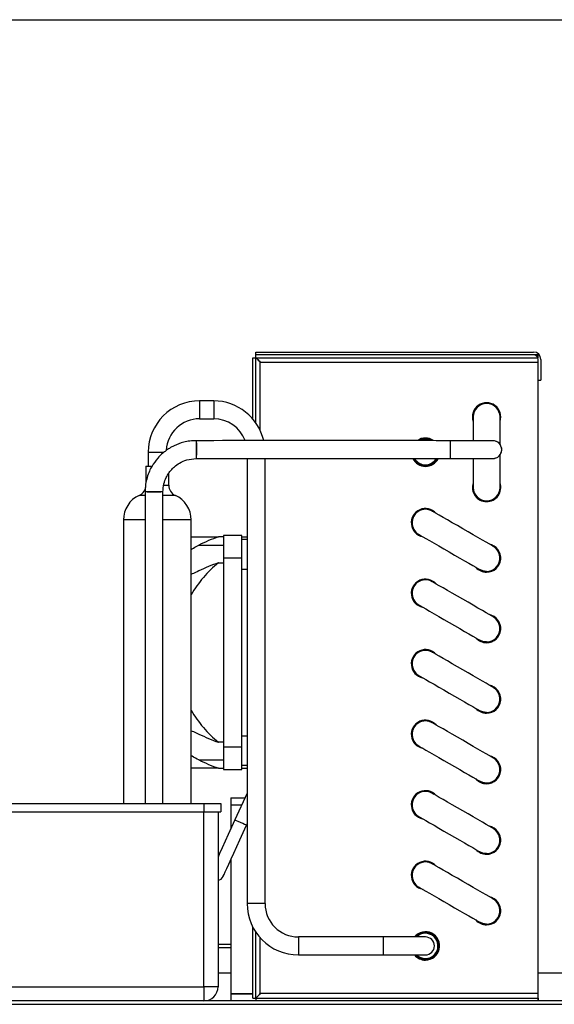
# Model space of a CAD drawing. Units: millimetres. Extents: x 2183 to 22504, y -19067 to 2488.
# Drawn here: x 5825 to 6015, y -7544 to -7195 of the extents above; entities that cross this region are included whole.
import ezdxf

# ---------------------------------------------------------------- set-up
doc = ezdxf.new("R2010")
doc.units = ezdxf.units.MM

# ---------------------------------------------------------------- blocks, each defined once
blk = doc.blocks.new('A$C4401')
blk.add_line((200.33, -1668), (674.83, -1668))
blk = doc.blocks.new('A$C20060')
at = {"color": 0, "linetype": 'ByBlock', "lineweight": -2}
for p, q in [((373.08, 230.2), (373.08, 231.2)), ((373.08, 231.2), (471.48, 231.2)), ((372.08, 207.41), (372.08, 229.2)), ((372.08, 229.2), (373.08, 229.2)), ((471.48, 230.2), (373.08, 230.2)), ((373.08, 229.2), (373.08, 230.2)), ((473.08, 230.2), (373.08, 230.2)), ((373.08, 229.2), (473.08, 229.2)), ((373.08, 206.11), (373.08, 229.2)), ((374.68, 227.6), (473.08, 227.6)), ((374.68, 203.32), (374.68, 227.6)), ((473.08, 229.2), (473.08, 230.2)), ((473.08, 221.2), (473.08, 228.6)), ((474.08, 228.6), (474.08, 221.2)), ((473.08, 221.2), (474.08, 221.2)), ((473.08, 3.8), (473.08, 221.2)), ((358.18, 213.87), (353.17, 213.87)), ((353.17, 213.87), (353.17, 207.52)), ((358.18, 213.87), (358.18, 207.52)), ((353.17, 207.52), (358.18, 207.52)), ((450.07, 208.2), (450.07, 199.96)), ((459.59, 198.43), (459.59, 208.2)), ((352.02, 196.61), (352.02, 199.78)), ((442.02, 196.61), (442.02, 199.78)), ((335, 195.7), (335, 190.7)), ((335, 195.7), (340.57, 195.7)), ((352.02, 193.43), (352.02, 196.61)), ((442.02, 193.43), (442.02, 196.61)), ((370, 193.44), (370, 35.7)), ((376.35, 35.7), (376.35, 193.44)), ((450.07, 193.4), (450.07, 183.2)), ((459.59, 183.2), (459.59, 194.74)), ((334.12, 190.7), (334.12, 184.68)), ((334.12, 190.7), (336.25, 190.7)), ((342.22, 184.01), (342.22, 188.23)), ((337.02, 181.61), (333.84, 181.61)), ((340.19, 181.61), (337.02, 181.61)), ((340.54, 184.01), (342.22, 184.01)), ((333.79, 180.36), (331.77, 180.36)), ((344.58, 180.36), (340.2, 180.36)), ((326.18, 171.7), (326.18, 71.2)), ((333.82, 171.7), (326.18, 171.7)), ((350.17, 171.7), (340.21, 171.7)), ((350.17, 71.2), (350.17, 171.7)), ((350.17, 165.7), (359.85, 165.7)), ((361.69, 165.7), (359.85, 165.7)), ((368.19, 166.2), (361.69, 166.2)), ((361.69, 166.2), (361.69, 158.2)), ((368.19, 158.2), (368.19, 166.2)), ((368.19, 165.7), (370, 165.7)), ((370, 164.7), (368.19, 164.7)), ((352.91, 162.8), (361.69, 162.8)), ((361.69, 158.2), (368.19, 158.2)), ((361.69, 158.2), (361.69, 91.2)), ((368.19, 91.2), (368.19, 158.2)), ((359.85, 156.51), (361.69, 156.51)), ((368.19, 154.2), (370, 154.2)), ((433.18, 150.46), (432.44, 150.4)), ((433.45, 150.45), (433.18, 150.46)), ((435.61, 149.79), (434.96, 150.11)), ((368.19, 95.2), (370, 95.2)), ((361.69, 92.89), (359.85, 92.89)), ((368.19, 91.2), (361.69, 91.2)), ((361.69, 91.2), (361.69, 83.2)), ((368.19, 83.2), (368.19, 91.2)), ((352.91, 86.6), (361.69, 86.6)), ((370, 84.7), (368.19, 84.7)), ((359.85, 83.7), (350.17, 83.7)), ((359.85, 83.7), (361.69, 83.7)), ((361.69, 83.2), (368.19, 83.2)), ((368.19, 83.7), (370, 83.7)), ((370, 74.88), (365.66, 65.34)), ((433.18, 75.46), (432.89, 75.45)), ((435.61, 74.79), (435.31, 74.95)), ((111.69, 71.2), (354.69, 71.2)), ((354.69, 71.2), (354.69, 68.2)), ((354.69, 71.2), (360.69, 71.2)), ((360.69, 71.2), (360.69, 68.2)), ((364.19, 73.2), (364.19, 70.7)), ((364.19, 73.2), (369.24, 73.2)), ((364.19, 70.7), (364.19, 62.09)), ((364.19, 70.7), (368.1, 70.7)), ((111.69, 68.2), (354.69, 68.2)), ((354.69, 68.2), (360.69, 68.2)), ((354.69, 6.2), (354.69, 68.2)), ((359.69, 68.2), (359.69, 6.2)), ((369.76, 63.48), (370, 64.01)), ((364.19, 51.21), (364.19, 3.7)), ((376.35, 35.7), (370, 35.7)), ((372.08, 2.2), (372.08, 27.27)), ((373.08, 2.2), (373.08, 25.58)), ((364.19, 21.2), (359.69, 21.2)), ((374.68, 3.8), (374.68, 23.53)), ((418.18, 23.87), (388.17, 23.87)), ((388.17, 23.87), (388.17, 17.52)), ((433.17, 23.87), (418.18, 23.87)), ((418.18, 23.87), (418.18, 17.52)), ((364.19, 20), (359.69, 20)), ((364.19, 20), (359.69, 20)), ((388.17, 17.52), (418.18, 17.52)), ((418.18, 17.52), (433.17, 17.52)), ((359.69, 11.2), (364.19, 11.2)), ((473.08, 11.2), (564.02, 11.2)), ((111.69, 6.2), (354.69, 6.2)), ((354.69, 6.2), (354.69, 1.2)), ((359.69, 6.2), (354.69, 6.2)), ((364.19, 3.7), (364.19, 1.2)), ((372.08, 3.7), (364.19, 3.7)), ((364.19, 3.7), (364.19, 3.7)), ((364.19, 3.7), (372.08, 3.7)), ((473.08, 3.8), (374.68, 3.8)), ((564.02, 1.2), (102.02, 1.2)), ((364.19, 1.2), (354.79, 1.2)), ((372.08, 2.2), (373.08, 2.2)), ((373.08, 2.2), (473.08, 2.2)), ((373.08, 2.2), (373.08, 1.2)), ((458.08, 2.2), (458.08, 2.2)), ((473.08, 2.2), (473.08, 1.2)), ((564.02, 1.2), (473.08, 1.2))]:
    blk.add_line(p, q, dxfattribs=at)
at = {"color": 0, "linetype": 'ByBlock', "lineweight": -2, "flags": 128}
for points in [[(433.17, 200.46), (431.89, 200.28), (430.8, 199.82)], [(433.17, 200.16), (431.92, 199.98), (431.4, 199.79)], [(435.48, 199.86), (434.46, 200.28), (433.17, 200.46)], [(434.82, 199.84), (434.43, 199.98), (433.17, 200.16)], [(340.19, 71.2), (340.19, 99.1), (340.19, 181.61)], [(457.21, 162.32), (457.04, 162.42), (456.55, 162.7), (455.76, 163.16), (454.67, 163.78), (453.34, 164.55), (451.79, 165.45), (450.08, 166.43), (448.26, 167.49), (446.38, 168.57), (444.5, 169.66), (442.68, 170.71), (440.97, 171.7), (439.42, 172.59), (438.09, 173.36), (437.01, 173.98), (436.21, 174.45), (435.72, 174.73), (435.55, 174.82)], [(430.79, 166.58), (430.96, 166.48), (431.45, 166.2), (432.25, 165.74), (433.33, 165.12), (434.66, 164.35), (436.21, 163.45), (437.92, 162.47), (439.74, 161.41), (441.62, 160.33), (443.5, 159.24), (445.32, 158.19), (447.03, 157.2), (448.58, 156.31), (449.91, 155.54), (451, 154.92), (451.79, 154.45), (452.28, 154.17), (452.45, 154.08)], [(454.83, 153.44), (453.54, 153.62), (452.45, 154.08)], [(435.56, 149.82), (434.46, 150.28), (433.17, 150.46)], [(457.21, 137.32), (457.04, 137.42), (456.55, 137.7), (455.76, 138.16), (454.67, 138.78), (453.34, 139.55), (451.79, 140.45), (450.08, 141.43), (448.26, 142.49), (446.38, 143.57), (444.5, 144.66), (442.68, 145.71), (440.97, 146.7), (439.42, 147.59), (438.09, 148.36), (437.01, 148.98), (436.21, 149.45), (435.72, 149.73), (435.56, 149.82)], [(430.8, 141.58), (430.96, 141.48), (431.45, 141.2), (432.25, 140.74), (433.33, 140.12), (434.66, 139.34), (436.21, 138.45), (437.92, 137.47), (439.74, 136.41), (441.62, 135.33), (443.5, 134.24), (445.32, 133.19), (447.03, 132.2), (448.58, 131.31), (449.91, 130.54), (451, 129.91), (451.79, 129.45), (452.28, 129.17), (452.45, 129.08)], [(454.83, 128.44), (453.54, 128.62), (452.45, 129.08)], [(435.56, 124.82), (434.46, 125.28), (433.17, 125.46)], [(457.21, 112.32), (457.04, 112.42), (456.55, 112.7), (455.76, 113.16), (454.67, 113.78), (453.34, 114.55), (451.79, 115.45), (450.08, 116.43), (448.26, 117.49), (446.38, 118.57), (444.5, 119.66), (442.68, 120.71), (440.97, 121.7), (439.42, 122.59), (438.09, 123.36), (437.01, 123.98), (436.21, 124.45), (435.72, 124.73), (435.56, 124.82)], [(430.8, 116.58), (430.96, 116.48), (431.45, 116.2), (432.25, 115.74), (433.33, 115.12), (434.66, 114.34), (436.21, 113.45), (437.92, 112.47), (439.74, 111.41), (441.62, 110.33), (443.5, 109.24), (445.32, 108.19), (447.03, 107.2), (448.58, 106.31), (449.91, 105.54), (451, 104.91), (451.79, 104.45), (452.28, 104.17), (452.45, 104.08)], [(454.83, 103.44), (453.54, 103.62), (452.45, 104.08)], [(435.56, 99.82), (434.46, 100.28), (433.17, 100.46)], [(457.21, 87.32), (457.04, 87.42), (456.55, 87.7), (455.76, 88.16), (454.67, 88.78), (453.34, 89.55), (451.79, 90.45), (450.08, 91.43), (448.26, 92.49), (446.38, 93.57), (444.5, 94.66), (442.68, 95.71), (440.97, 96.7), (439.42, 97.59), (438.09, 98.36), (437.01, 98.98), (436.21, 99.45), (435.72, 99.73), (435.56, 99.82)], [(430.8, 91.58), (430.96, 91.48), (431.45, 91.2), (432.25, 90.74), (433.33, 90.12), (434.66, 89.34), (436.21, 88.45), (437.92, 87.47), (439.74, 86.41), (441.62, 85.33), (443.5, 84.24), (445.32, 83.19), (447.03, 82.2), (448.58, 81.31), (449.91, 80.54), (451, 79.91), (451.79, 79.45), (452.28, 79.17), (452.45, 79.08)], [(454.83, 78.44), (453.54, 78.62), (452.45, 79.08)], [(434.48, 75.28), (434.46, 75.28), (433.18, 75.46)], [(457.21, 62.32), (457.04, 62.42), (456.55, 62.7), (455.76, 63.16), (454.67, 63.78), (453.34, 64.55), (451.79, 65.45), (450.08, 66.43), (448.26, 67.49), (446.38, 68.57), (444.5, 69.66), (442.68, 70.71), (440.97, 71.7), (439.42, 72.59), (438.09, 73.36), (437.01, 73.98), (436.21, 74.45), (435.72, 74.73), (435.55, 74.82)], [(430.79, 66.58), (430.96, 66.48), (431.45, 66.2), (432.25, 65.74), (433.33, 65.12), (434.66, 64.35), (436.21, 63.45), (437.92, 62.47), (439.74, 61.41), (441.62, 60.33), (443.5, 59.24), (445.32, 58.19), (447.03, 57.2), (448.58, 56.31), (449.91, 55.54), (451, 54.92), (451.79, 54.45), (452.28, 54.17), (452.45, 54.08)], [(365.66, 65.34), (364.49, 62.75), (363.33, 60.21), (362.22, 57.77), (361.19, 55.49), (360.24, 53.42), (359.69, 52.19)], [(361.48, 45.27), (361.57, 45.45), (361.82, 46.01), (362.23, 46.91), (362.8, 48.16), (363.5, 49.72), (364.34, 51.55), (365.29, 53.63), (366.32, 55.91), (367.43, 58.35), (368.58, 60.89), (369.76, 63.48)], [(366.86, 64.79), (366.21, 65.09), (365.79, 65.28), (365.66, 65.34)], [(369.76, 63.48), (369.76, 63.48), (369.58, 63.56), (369.11, 63.77), (368.43, 64.08), (367.64, 64.44), (366.86, 64.79)], [(454.83, 53.44), (453.54, 53.62), (452.45, 54.08)], [(435.56, 49.82), (434.46, 50.28), (433.17, 50.46)], [(435.61, 49.79), (434.46, 50.28), (433.18, 50.46)], [(457.21, 37.32), (457.04, 37.42), (456.55, 37.7), (455.76, 38.16), (454.67, 38.78), (453.34, 39.55), (451.79, 40.45), (450.08, 41.43), (448.26, 42.49), (446.38, 43.57), (444.5, 44.66), (442.68, 45.71), (440.97, 46.7), (439.42, 47.59), (438.09, 48.36), (437.01, 48.98), (436.21, 49.45), (435.72, 49.73), (435.56, 49.82)], [(430.8, 41.58), (430.96, 41.48), (431.45, 41.2), (432.25, 40.74), (433.33, 40.12), (434.66, 39.34), (436.21, 38.45), (437.92, 37.47), (439.74, 36.41), (441.62, 35.33), (443.5, 34.24), (445.32, 33.19), (447.03, 32.2), (448.58, 31.31), (449.91, 30.54), (451, 29.91), (451.79, 29.45), (452.28, 29.17), (452.45, 29.08)], [(454.83, 28.44), (453.54, 28.62), (452.45, 29.08)]]:
    blk.add_lwpolyline(points, dxfattribs=at)
at = {"color": 0, "linetype": 'ByBlock', "lineweight": -2}
for centre, radius, start, end in [((471.48, 228.6), 2.6, 0, 90), ((471.48, 228.6), 1.6, 0, 90), ((353.17, 195.7), 18.18, 90, 180), ((358.17, 195.7), 18.18, 13.047, 90), ((454.83, 208.2), 5.03, 341.3095, 198.6905), ((454.83, 208.2), 4.76, 0, 180), ((353.17, 195.7), 11.83, 90, 176.5786), ((358.17, 195.7), 11.83, 20.2833, 90), ((433.18, 195.7), 5.03, 55.8817, 124.2271), ((457.01, 196.6), 3.18, 0.1171, 89.8851), ((457.01, 196.61), 3.18, 270.1149, 359.8851), ((433.18, 195.7), 5.03, 206.9079, 270), ((433.17, 195.7), 4.76, 208.8401, 330.914), ((433.17, 195.7), 4.46, 211.1318, 328.803), ((433.18, 195.7), 5.02, 270, 332.6463), ((330.12, 184.01), 4, 294.2747, 0), ((346.22, 184.01), 4, 180, 245.7253), ((454.83, 183.2), 5.03, 161.3095, 270), ((454.83, 183.2), 4.76, 180, 270), ((454.83, 183.2), 4.76, 180, 0), ((454.83, 183.2), 5.03, 270, 18.6905), ((454.83, 183.2), 4.76, 270, 0), ((335.67, 171.7), 9.5, 114.2747, 180), ((340.67, 171.7), 9.5, 0, 65.7253), ((433.18, 170.7), 5.03, 41.293, 258.6739), ((433.17, 170.7), 4.76, 60.0004, 240.0004), ((433.17, 170.7), 4.76, 90, 242.5904), ((433.17, 170.7), 4.76, 51.151, 90), ((381.86, 103.36), 66.11, 109.4424, 115.9661), ((454.83, 158.2), 4.76, 240.0004, 60.0004), ((454.83, 158.2), 5.03, 270, 78.6908), ((454.83, 158.2), 4.76, 270, 60.0004), ((385.63, 124.7), 40.94, 129.0215, 149.9868), ((381.82, 94.24), 66.03, 109.4383, 115.9701), ((454.83, 158.2), 5.02, 221.3099, 270), ((433.18, 145.7), 5.03, 41.293, 258.6739), ((433.17, 145.7), 4.76, 60.0004, 240.0004), ((433.17, 145.7), 4.76, 90, 240.0004), ((454.83, 133.2), 4.76, 240.0004, 60.0004), ((454.83, 133.2), 5.02, 270, 78.6908), ((454.83, 133.2), 4.76, 270, 60.0004), ((454.83, 133.2), 5.03, 221.3099, 270), ((433.18, 120.7), 5.03, 41.293, 258.6739), ((433.17, 120.7), 4.76, 60.0004, 240.0004), ((433.17, 120.7), 4.76, 90, 240.0004), ((454.83, 108.2), 4.76, 240.0004, 60.0004), ((454.83, 108.2), 5.02, 270, 78.6908), ((454.83, 108.2), 4.76, 270, 60.0004), ((454.83, 108.2), 5.03, 221.3099, 270), ((385.63, 124.7), 40.94, 210.0132, 230.9785), ((433.18, 95.7), 5.03, 41.293, 258.6739), ((433.17, 95.7), 4.76, 60.0004, 240.0004), ((433.17, 95.7), 4.76, 90, 240.0004), ((381.86, 155.23), 66.11, 244.0339, 250.5576), ((454.83, 83.2), 4.76, 240.0004, 60.0004), ((454.83, 83.2), 5.02, 270, 78.6908), ((454.83, 83.2), 4.76, 270, 70.5129), ((381.86, 146.04), 66.11, 244.0339, 250.5576), ((454.83, 83.2), 5.02, 221.3099, 270), ((433.18, 70.7), 5.03, 41.293, 258.6739), ((433.17, 70.7), 4.76, 60.0004, 240.0004), ((433.17, 70.7), 4.76, 90, 242.5904), ((433.17, 70.7), 4.76, 51.151, 90), ((454.83, 58.2), 5.02, 270, 78.6908), ((454.83, 58.2), 4.76, 240.0004, 60.0004), ((454.83, 58.2), 4.76, 270, 60.0004), ((454.83, 58.2), 5.02, 221.3099, 270), ((433.18, 45.7), 5.02, 41.293, 258.6739), ((433.17, 45.7), 4.76, 60.0004, 240.0004), ((433.17, 45.7), 4.76, 90, 240.0004), ((359.44, 46.2), 2.25, 276.3794, 335.556), ((388.17, 35.7), 18.17, 180, 270), ((388.17, 35.7), 11.83, 180, 270), ((454.83, 33.2), 4.76, 240.0004, 60.0004), ((454.83, 33.2), 5.02, 270, 78.6908), ((454.83, 33.2), 4.76, 270, 60.0004), ((454.83, 33.2), 5.02, 221.3099, 270), ((433.18, 20.7), 5.03, 270, 140.818), ((433.17, 20.7), 4.76, 90, 138.1628), ((433.17, 20.7), 4.76, 221.8372, 90), ((433.17, 20.7), 4.46, 90, 134.6116), ((433.17, 20.7), 4.46, 225.3884, 90), ((433.17, 20.7), 3.17, 270, 90), ((433.18, 20.7), 5.03, 219.1901, 270), ((354.69, 6.2), 5, 270, 0)]:
    blk.add_arc(centre, radius, start, end, dxfattribs=at)
for major_axis, start_param, end_param in [((0, 1.6), 3.141593, 4.712389), ((0, 2.6), 3.229511, 3.949099)]:
    blk.add_ellipse((473.08, 3.8), major_axis=major_axis, ratio=0.00004, start_param=start_param, end_param=end_param, dxfattribs=at)
for points, knots in [([(373.11, 229.17), (373.11, 229.16), (373.13, 229.15), (373.27, 229), (373.57, 228.7), (374.06, 228.22), (374.46, 227.82), (374.68, 227.6)], [0, 0, 0, 0, 0.045511, 0.201296, 0.390902, 0.670642, 1, 1, 1, 1]), ([(373.11, 229.17), (373.11, 229.16), (373.13, 229.15), (373.27, 229), (373.57, 228.7), (374.06, 228.22), (374.46, 227.82), (374.68, 227.6)], [0, 0, 0, 0, 0.045511, 0.201296, 0.390902, 0.670642, 1, 1, 1, 1]), ([(373.11, 229.16), (373.12, 229.16), (373.13, 229.14), (373.24, 229.04), (373.42, 228.86), (373.71, 228.56), (374.14, 228.14), (374.5, 227.78), (374.68, 227.6)], [0, 0, 0, 0, 0.021182, 0.160917, 0.300841, 0.440832, 0.72025, 1, 1, 1, 1]), ([(374.68, 227.6), (374.5, 227.78), (374.14, 228.14), (373.71, 228.57), (373.42, 228.86), (373.24, 229.04), (373.17, 229.11), (373.13, 229.14)], [0, 0, 0, 0, 0.289916, 0.579487, 0.724566, 0.869575, 1, 1, 1, 1]), ([(352.02, 199.78), (351.23, 199.75), (349.73, 199.69), (347.06, 199.17), (344.63, 198.29), (342.55, 197.15), (341.24, 196.26), (339.83, 195.13), (338.09, 193.41), (336.5, 191.2), (335.31, 188.88), (334.53, 186.73), (333.96, 184.27), (333.88, 182.52), (333.84, 181.61)], [0, 0, 0, 0, 0.082734, 0.157696, 0.284885, 0.352642, 0.40664, 0.451803, 0.54224, 0.663508, 0.735784, 0.816105, 0.904247, 1, 1, 1, 1]), ([(352.02, 199.02), (352.02, 198.98), (352.02, 198.91), (352.02, 198.35), (352.02, 197.55), (352.02, 196.61), (352.02, 195.66), (352.02, 194.86), (352.01, 194.3), (352.01, 194.23), (352.01, 194.19)], [0, 0, 0, 0, 0.1250014, 0.2500058, 0.3750024, 0.4999923, 0.6249976, 0.7499942, 0.8749986, 1, 1, 1, 1]), ([(442.02, 199.78), (428.44, 199.79), (398.44, 199.8), (368.44, 199.79), (352.02, 199.78)], [0, 0, 0, 0, 0.452391, 1, 1, 1, 1]), ([(457.02, 199.78), (456.95, 199.78), (456.81, 199.78), (455.76, 199.78), (454.19, 199.78), (452.17, 199.78), (449.84, 199.78), (447.3, 199.78), (444.67, 199.78), (442.89, 199.78), (442.02, 199.78)], [0, 0, 0, 0, 0.138632, 0.273366, 0.404208, 0.53115, 0.654203, 0.773365, 0.888627, 1, 1, 1, 1]), ([(457.04, 199.78), (457.04, 199.78), (457.04, 199.78), (457.02, 199.78), (457.02, 199.78)], [0, 0, 0, 0, 0.5, 1, 1, 1, 1]), ([(457.04, 193.43), (457.55, 193.5), (458.41, 193.61), (459.41, 194.41), (459.87, 195.11), (460.05, 195.6), (460.1, 195.77), (460.14, 195.95), (460.19, 196.2), (460.22, 196.57), (460.18, 197.31), (459.8, 198.35), (458.72, 199.51), (457.65, 199.68), (457.04, 199.78)], [0, 0, 0, 0, 0.205216, 0.351722, 0.441171, 0.455429, 0.466966, 0.4767, 0.487316, 0.514387, 0.551054, 0.656043, 0.805396, 1, 1, 1, 1]), ([(340.19, 181.61), (340.26, 182.58), (340.39, 184.35), (341.22, 186.58), (342.13, 188.16), (343.11, 189.42), (344.34, 190.67), (346.17, 191.98), (348.79, 193.16), (350.88, 193.34), (352.02, 193.43)], [0, 0, 0, 0, 0.157642, 0.284626, 0.381641, 0.45226, 0.542183, 0.664093, 0.816318, 1, 1, 1, 1]), ([(352.02, 193.43), (365.59, 193.44), (395.59, 193.45), (425.59, 193.44), (442.02, 193.43)], [0, 0, 0, 0, 0.452372, 1, 1, 1, 1]), ([(442.02, 193.43), (442.68, 193.43), (444.09, 193.43), (446.3, 193.43), (448.67, 193.43), (451.08, 193.43), (453.37, 193.43), (455.31, 193.43), (456.73, 193.43), (456.92, 193.43), (457.02, 193.43)], [0, 0, 0, 0, 0.084081, 0.179865, 0.287357, 0.406543, 0.537407, 0.679943, 0.834139, 1, 1, 1, 1]), ([(333.84, 181.61), (333.85, 155.77), (333.85, 118.97), (333.85, 82.17), (333.85, 71.2)], [0, 0, 0, 0, 0.701947, 1, 1, 1, 1]), ([(334.6, 181.6), (334.64, 181.6), (334.71, 181.6), (335.27, 181.6), (336.07, 181.61), (337.02, 181.61), (337.96, 181.61), (338.76, 181.61), (339.32, 181.61), (339.39, 181.61), (339.43, 181.61)], [0, 0, 0, 0, 0.125002, 0.24999, 0.375014, 0.500004, 0.624995, 0.749993, 0.874998, 1, 1, 1, 1]), ([(350.17, 161.15), (350.44, 161.35), (351.33, 162), (352.26, 162.47), (352.91, 162.8)], [0, 0, 0, 0, 0.302799, 1, 1, 1, 1]), ([(352.91, 153.6), (352.08, 153.19), (351.14, 152.73), (350.28, 152.48), (350.17, 152.45)], [0, 0, 0, 0, 0.8837227, 1, 1, 1, 1]), ([(350.17, 96.95), (350.44, 96.86), (351.33, 96.56), (352.26, 96.11), (352.91, 95.8)], [0, 0, 0, 0, 0.302799, 1, 1, 1, 1]), ([(352.91, 86.6), (352.08, 87.01), (351.14, 87.47), (350.28, 88.16), (350.17, 88.24)], [0, 0, 0, 0, 0.883723, 1, 1, 1, 1]), ([(373.11, 2.23), (373.11, 2.24), (373.13, 2.25), (373.27, 2.4), (373.57, 2.7), (374.06, 3.18), (374.46, 3.58), (374.68, 3.8)], [0, 0, 0, 0, 0.045512, 0.201301, 0.390913, 0.670633, 1, 1, 1, 1]), ([(373.11, 2.23), (373.11, 2.24), (373.13, 2.25), (373.27, 2.4), (373.57, 2.7), (374.06, 3.18), (374.46, 3.58), (374.68, 3.8)], [0, 0, 0, 0, 0.045512, 0.201301, 0.390913, 0.670633, 1, 1, 1, 1]), ([(374.68, 3.8), (374.5, 3.62), (374.14, 3.26), (373.71, 2.83), (373.42, 2.54), (373.24, 2.36), (373.17, 2.29), (373.13, 2.26)], [0, 0, 0, 0, 0.2899514, 0.5796204, 0.7247071, 0.8697499, 1, 1, 1, 1]), ([(373.13, 2.26), (373.17, 2.29), (373.24, 2.36), (373.42, 2.54), (373.71, 2.83), (374.14, 3.26), (374.5, 3.62), (374.68, 3.8)], [0, 0, 0, 0, 0.130233, 0.275278, 0.420368, 0.710043, 1, 1, 1, 1])]:
    blk.add_open_spline(points, degree=3, knots=knots, dxfattribs=at)
blk = doc.blocks.new('A$C8381')
blk.add_line((58, -199), (805, -199))

msp = doc.modelspace()

# ---------------------------------------------------------------- block references
for name, p in [('A$C8381', (5477.79, -7344.94)), ('A$C4401', (5535.79, -5526.94)), ('A$C20060', (5535.79, -7543.94))]:
    msp.add_blockref(name, p)

doc.saveas('drawing.dxf')
